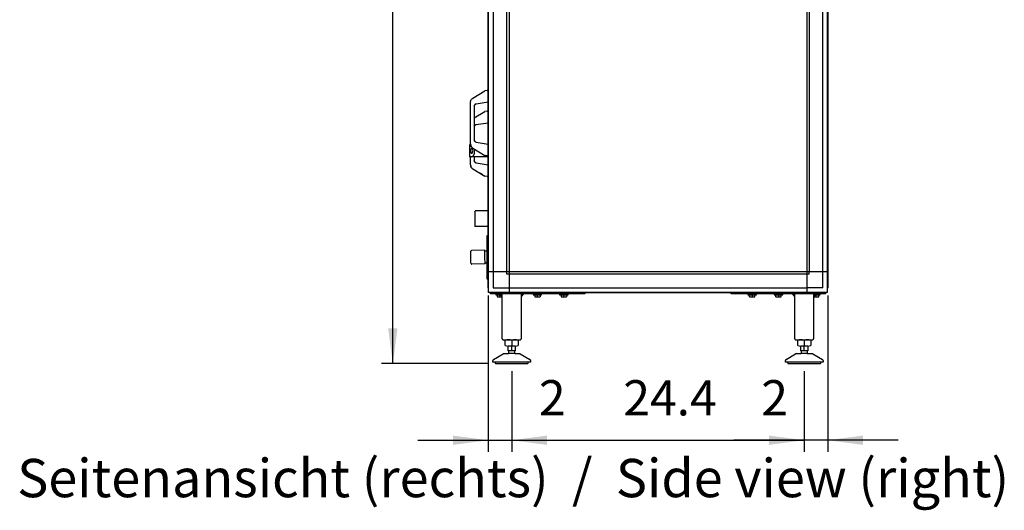
# Model space of a CAD drawing. Units: millimetres. Extents: x 30748 to 48224, y -45558 to -35163.
# Drawn here: x 32506 to 34596, y -38932 to -37892 of the extents above; entities that cross this region are included whole.
import ezdxf

# ---------------------------------------------------------------- set-up
doc = ezdxf.new("R2010")
doc.units = ezdxf.units.MM
doc.layers.add('1', color=7, linetype='Continuous')
doc.styles.add('CONVERTER_18', font='ARIAL.TTF', dxfattribs={"width": 1.2})
doc.styles.add('CONVERTER_19', font='txt.shx', dxfattribs={"width": 0.9})
doc.dimstyles.new('ME10_DIM_11', dxfattribs={"dimtxt": 74.75, "dimasz": 74.75, "dimexe": 24.375, "dimexo": 16.25, "dimgap": 29.25, "dimtad": 1, "dimdec": 1, "dimlfac": 0.03937, "dimdsep": 46, "dimtxsty": 'CONVERTER_19', "dimsah": 1, "dimcen": 0.09, "dimclrd": 6, "dimclre": 6, "dimclrt": 3, "dimadec": 0, "dimazin": 0, "dimtfac": 1, "dimtdec": 4, "dimtix": 1, "dimtmove": 0, "dimatfit": 3, "dimfxl": 1, "dimtolj": 1, "dimtzin": 0, "dimarcsym": 0})
doc.dimstyles.new('ME10_DIM_13', dxfattribs={"dimtxt": 74.75, "dimasz": 74.75, "dimexe": 24.375, "dimexo": 16.25, "dimgap": 29.25, "dimtad": 1, "dimdec": 1, "dimlfac": 0.03937, "dimdsep": 46, "dimtxsty": 'CONVERTER_19', "dimsah": 1, "dimcen": 0.09, "dimclrd": 6, "dimclre": 6, "dimclrt": 3, "dimadec": 0, "dimazin": 0, "dimtfac": 1, "dimtdec": 4, "dimtix": 1, "dimtmove": 0, "dimatfit": 3, "dimfxl": 1, "dimtolj": 1, "dimtzin": 0, "dimarcsym": 0})
doc.dimstyles.new('ME10_DIM_14', dxfattribs={"dimtxt": 74.75, "dimasz": 74.75, "dimexe": 24.375, "dimexo": 16.25, "dimgap": 29.25, "dimtad": 1, "dimdec": 1, "dimlfac": 0.03937, "dimdsep": 46, "dimtxsty": 'CONVERTER_19', "dimsah": 1, "dimcen": 0.09, "dimclrd": 6, "dimclre": 6, "dimclrt": 3, "dimadec": 0, "dimazin": 0, "dimtfac": 1, "dimtdec": 4, "dimtix": 1, "dimtmove": 0, "dimatfit": 3, "dimfxl": 1, "dimtolj": 1, "dimtzin": 0, "dimarcsym": 0})
doc.dimstyles.new('ME10_DIM_15', dxfattribs={"dimtxt": 74.75, "dimasz": 74.75, "dimexe": 24.375, "dimexo": 16.25, "dimgap": 29.25, "dimtad": 1, "dimdec": 1, "dimlfac": 0.03937, "dimdsep": 46, "dimtxsty": 'CONVERTER_19', "dimsah": 1, "dimcen": 0.09, "dimclrd": 6, "dimclre": 6, "dimclrt": 3, "dimadec": 0, "dimazin": 0, "dimtfac": 1, "dimtdec": 4, "dimtix": 1, "dimtmove": 0, "dimatfit": 3, "dimfxl": 1, "dimtolj": 1, "dimtzin": 0, "dimarcsym": 0})

# ---------------------------------------------------------------- blocks, each defined once
blk = doc.blocks.new('*D4')
at = {"layer": '1', "color": 6, "linetype": 'Continuous'}
for p, q in [((33515.9, -36750.3), (33273.7, -36750.3)), ((33298.1, -38620.7), (33298.1, -36750.3)), ((33500.7, -38620.7), (33273.7, -38620.7))]:
    blk.add_line(p, q, dxfattribs=at)
at = {"layer": '1', "color": 6}
for points in [[(33307.9, -36825.1), (33288.2, -36825.1), (33298.1, -36750.3)], [(33288.2, -38546), (33307.9, -38546), (33298.1, -38620.7)]]:
    blk.add_solid(points, dxfattribs=at)
at = {"layer": '1', "color": 3, "insert": (33268.5, -37758.4), "char_height": 74.75, "attachment_point": 7, "rotation": 90, "line_spacing_factor": 0.454545, "style": 'CONVERTER_19'}
blk.add_mtext('73.6', dxfattribs=at)
blk = doc.blocks.new('*D6')
at = {"layer": '1', "color": 6, "linetype": 'Continuous'}
for p, q in [((33550.5, -38637), (33550.5, -38807.7)), ((34171.5, -38637), (34171.5, -38807.7)), ((33550.5, -38783.3), (34171.5, -38783.3))]:
    blk.add_line(p, q, dxfattribs=at)
at = {"layer": '1', "color": 6}
for points in [[(33625.3, -38773.5), (33625.3, -38793.2), (33550.5, -38783.3)], [(34096.8, -38793.2), (34096.8, -38773.5), (34171.5, -38783.3)]]:
    blk.add_solid(points, dxfattribs=at)
at = {"layer": '1', "color": 3, "insert": (33787.5, -38754.1), "char_height": 74.75, "attachment_point": 7, "rotation": 0.0001, "line_spacing_factor": 0.454545, "style": 'CONVERTER_19'}
blk.add_mtext('24.4', dxfattribs=at)
blk = doc.blocks.new('*D7')
at = {"layer": '1', "color": 6, "linetype": 'Continuous'}
for p, q in [((34221.5, -38476.4), (34221.5, -38807.7)), ((34171.5, -38637), (34171.5, -38807.7)), ((34171.5, -38783.3), (34022, -38783.3)), ((34221.5, -38783.3), (34171.5, -38783.3)), ((34371, -38783.3), (34221.5, -38783.3))]:
    blk.add_line(p, q, dxfattribs=at)
at = {"layer": '1', "color": 6}
for points in [[(34096.8, -38793.2), (34096.8, -38773.5), (34171.5, -38783.3)], [(34296.2, -38773.5), (34296.2, -38793.2), (34221.5, -38783.3)]]:
    blk.add_solid(points, dxfattribs=at)
at = {"layer": '1', "color": 3, "insert": (34080.4, -38754.1), "char_height": 74.8, "attachment_point": 7, "rotation": 0.0001, "line_spacing_factor": 0.454545, "style": 'CONVERTER_19'}
blk.add_mtext('2', dxfattribs=at)
blk = doc.blocks.new('*D8')
at = {"layer": '1', "color": 6, "linetype": 'Continuous'}
for p, q in [((33500.5, -38476.4), (33500.5, -38807.7)), ((33550.5, -38637), (33550.5, -38807.7)), ((33351, -38783.3), (33500.5, -38783.3)), ((33500.5, -38783.3), (33550.5, -38783.3)), ((33550.5, -38783.3), (33700, -38783.3))]:
    blk.add_line(p, q, dxfattribs=at)
at = {"layer": '1', "color": 6}
for points in [[(33425.7, -38793.2), (33425.7, -38773.5), (33500.5, -38783.3)], [(33625.3, -38773.5), (33625.3, -38793.2), (33550.5, -38783.3)]]:
    blk.add_solid(points, dxfattribs=at)
at = {"layer": '1', "color": 3, "insert": (33608.3, -38754.1), "char_height": 74.8, "attachment_point": 7, "rotation": 0.0001, "line_spacing_factor": 0.454545, "style": 'CONVERTER_19'}
blk.add_mtext('2', dxfattribs=at)

msp = doc.modelspace()

# ---------------------------------------------------------------- linework, layer by layer
at = {"color": 6, "linetype": 'Continuous'}
for p, q in [((33467.83, -38057.77), (33493.08, -38042.15)), ((33498.01, -38041.36), (33493.08, -38042.15)), ((33498.01, -38041.36), (33500.48, -38040.96)), ((33463.08, -38066.27), (33463.13, -38065.91)), ((33463.08, -38156.95), (33463.08, -38066.27)), ((33463.13, -38065.91), (33463.41, -38063.76)), ((33463.41, -38063.76), (33463.58, -38063.25)), ((33463.58, -38063.25), (33463.85, -38062.45)), ((33463.58, -38063.25), (33463.85, -38062.45)), ((33463.85, -38062.45), (33464.35, -38061.4)), ((33464.35, -38061.4), (33465.25, -38060.19)), ((33465.25, -38060.19), (33465.86, -38059.36)), ((33465.86, -38059.36), (33466.01, -38059.2)), ((33466.01, -38059.2), (33467.83, -38057.77)), ((33475.29, -38070.02), (33500.48, -38065.96)), ((33471.26, -38073.65), (33471.08, -38074.96)), ((33471.08, -38074.96), (33471.08, -38146.44)), ((33471.08, -38099.75), (33493.08, -38086.15)), ((33471.26, -38073.65), (33471.47, -38073.04)), ((33471.39, -38073.23), (33471.26, -38073.65)), ((33471.39, -38073.23), (33471.26, -38073.65)), ((33471.47, -38073.04), (33471.39, -38073.23)), ((33471.47, -38073.04), (33471.39, -38073.23)), ((33471.77, -38072.43), (33471.47, -38073.04)), ((33471.77, -38072.43), (33471.47, -38073.04)), ((33471.96, -38072.17), (33471.77, -38072.43)), ((33471.96, -38072.17), (33471.77, -38072.43)), ((33472.28, -38071.72), (33471.96, -38072.17)), ((33472.55, -38071.42), (33472.28, -38071.72)), ((33472.91, -38071.1), (33472.55, -38071.42)), ((33473.07, -38070.99), (33472.91, -38071.1)), ((33474.03, -38070.4), (33473.07, -38070.99)), ((33473.63, -38070.6), (33473.07, -38070.99)), ((33473.24, -38070.89), (33474.03, -38070.4)), ((33474.03, -38070.4), (33473.63, -38070.6)), ((33474.17, -38070.34), (33474.03, -38070.4)), ((33474.17, -38070.34), (33474.03, -38070.4)), ((33474.03, -38070.4), (33474.17, -38070.34)), ((33475.29, -38070.02), (33474.17, -38070.34)), ((33475.29, -38070.02), (33474.17, -38070.34)), ((33474.17, -38070.34), (33475.29, -38070.02)), ((33498.01, -38085.36), (33493.08, -38086.15)), ((33498.01, -38085.36), (33500.48, -38084.96)), ((33475.29, -38114.02), (33500.48, -38109.96)), ((33471.26, -38117.65), (33471.08, -38118.96)), ((33471.26, -38117.65), (33471.47, -38117.04)), ((33471.39, -38117.23), (33471.26, -38117.65)), ((33471.39, -38117.23), (33471.26, -38117.65)), ((33471.47, -38117.04), (33471.39, -38117.23)), ((33471.47, -38117.04), (33471.39, -38117.23)), ((33471.77, -38116.43), (33471.47, -38117.04)), ((33471.77, -38116.43), (33471.47, -38117.04)), ((33471.96, -38116.17), (33471.77, -38116.43)), ((33471.96, -38116.17), (33471.77, -38116.43)), ((33472.28, -38115.72), (33471.96, -38116.17)), ((33472.55, -38115.42), (33472.28, -38115.72)), ((33472.91, -38115.1), (33472.55, -38115.42)), ((33473.07, -38114.99), (33472.91, -38115.1)), ((33474.03, -38114.4), (33473.07, -38114.99)), ((33473.63, -38114.6), (33473.07, -38114.99)), ((33473.24, -38114.89), (33474.03, -38114.4)), ((33474.03, -38114.4), (33473.63, -38114.6)), ((33474.03, -38114.4), (33474.17, -38114.34)), ((33474.17, -38114.34), (33474.03, -38114.4)), ((33474.17, -38114.34), (33474.03, -38114.4)), ((33474.17, -38114.34), (33475.29, -38114.02)), ((33475.29, -38114.02), (33474.17, -38114.34)), ((33475.29, -38114.02), (33474.17, -38114.34)), ((33471.26, -38147.75), (33471.08, -38146.44)), ((33471.39, -38148.17), (33471.26, -38147.75)), ((33471.26, -38147.75), (33471.39, -38148.17)), ((33471.47, -38148.35), (33471.26, -38147.75)), ((33471.47, -38148.35), (33471.39, -38148.17)), ((33471.39, -38148.17), (33471.47, -38148.35)), ((33471.77, -38148.97), (33471.47, -38148.35)), ((33471.47, -38148.35), (33471.77, -38148.97)), ((33471.96, -38149.23), (33471.77, -38148.97)), ((33471.77, -38148.97), (33471.96, -38149.23)), ((33472.28, -38149.68), (33471.96, -38149.23)), ((33472.55, -38149.98), (33472.28, -38149.68)), ((33472.91, -38150.3), (33472.55, -38149.98)), ((33473.07, -38150.41), (33472.91, -38150.3)), ((33473.22, -38150.52), (33473.07, -38150.41)), ((33473.22, -38150.52), (33473.07, -38150.41)), ((33473.63, -38150.8), (33473.22, -38150.52)), ((33473.63, -38150.8), (33473.22, -38150.52)), ((33474.03, -38151), (33473.63, -38150.8)), ((33474.03, -38151), (33473.63, -38150.8)), ((33474.17, -38151.06), (33474.03, -38151)), ((33474.17, -38151.06), (33474.03, -38151)), ((33474.03, -38151), (33474.17, -38151.06)), ((33475.29, -38151.38), (33474.17, -38151.06)), ((33475.29, -38151.38), (33474.17, -38151.06)), ((33474.17, -38151.06), (33475.29, -38151.38)), ((33475.29, -38151.38), (33500.48, -38155.44)), ((33462.17, -38156.95), (33460.58, -38156.95)), ((33460.58, -38156.95), (33460.58, -38182.45)), ((33462.17, -38156.95), (33463.32, -38156.95)), ((33462.9, -38167.79), (33462.71, -38169.7)), ((33462.71, -38169.7), (33462.9, -38171.61)), ((33463.44, -38166.16), (33462.9, -38167.79)), ((33462.9, -38171.61), (33463.44, -38173.24)), ((33463.08, -38155.13), (33463.41, -38157.64)), ((33463.41, -38157.64), (33463.58, -38158.15)), ((33464.25, -38165.08), (33463.44, -38166.16)), ((33463.44, -38173.24), (33464.25, -38174.32)), ((33463.58, -38158.15), (33463.85, -38158.95)), ((33463.85, -38158.95), (33463.58, -38158.15)), ((33463.85, -38158.95), (33464.35, -38160)), ((33465.25, -38161.21), (33463.85, -38158.95)), ((33465.21, -38164.7), (33464.25, -38165.08)), ((33464.35, -38160), (33465.25, -38161.21)), ((33466.17, -38165.08), (33465.21, -38164.7)), ((33465.25, -38161.21), (33465.86, -38162.04)), ((33465.86, -38162.04), (33466.01, -38162.2)), ((33466.01, -38162.2), (33467.83, -38163.63)), ((33466.98, -38166.16), (33466.17, -38165.08)), ((33466.17, -38174.32), (33466.98, -38173.24)), ((33467.52, -38167.79), (33466.98, -38166.16)), ((33466.98, -38173.24), (33467.52, -38171.61)), ((33467.71, -38169.7), (33467.52, -38167.79)), ((33467.52, -38171.61), (33467.71, -38169.7)), ((33467.83, -38163.63), (33493.08, -38179.25)), ((33471.1, -38174.58), (33471.58, -38169.7)), ((33471.58, -38169.7), (33471.19, -38165.71)), ((33462.17, -38182.45), (33460.58, -38182.45)), ((33465.21, -38182.45), (33462.17, -38182.45)), ((33463.08, -38199.13), (33463.08, -38182.45)), ((33464.25, -38174.32), (33465.21, -38174.7)), ((33465.21, -38174.7), (33466.17, -38174.32)), ((33465.21, -38182.45), (33467.65, -38181.48)), ((33500.08, -38182.45), (33465.21, -38182.45)), ((33467.65, -38181.48), (33469.72, -38178.72)), ((33469.72, -38178.72), (33471.1, -38174.58)), ((33471.08, -38182.45), (33471.08, -38190.44)), ((33471.26, -38191.75), (33471.08, -38190.44)), ((33471.47, -38192.35), (33471.26, -38191.75)), ((33471.26, -38191.75), (33471.39, -38192.17)), ((33471.39, -38192.17), (33471.26, -38191.75)), ((33471.39, -38192.17), (33471.47, -38192.35)), ((33471.47, -38192.35), (33471.39, -38192.17)), ((33471.47, -38192.35), (33471.77, -38192.97)), ((33471.77, -38192.97), (33471.47, -38192.35)), ((33471.77, -38192.97), (33471.96, -38193.23)), ((33471.96, -38193.23), (33471.77, -38192.97)), ((33472.28, -38193.68), (33471.96, -38193.23)), ((33472.55, -38193.98), (33472.28, -38193.68)), ((33472.91, -38194.3), (33472.55, -38193.98)), ((33473.07, -38194.41), (33472.91, -38194.3)), ((33499.22, -38180.24), (33494.3, -38179.44)), ((33499.22, -38180.24), (33500.48, -38180.44)), ((33463.08, -38199.13), (33463.41, -38201.64)), ((33463.41, -38201.64), (33463.58, -38202.15)), ((33463.85, -38202.95), (33463.58, -38202.15)), ((33463.58, -38202.15), (33463.85, -38202.95)), ((33465.25, -38205.21), (33463.85, -38202.95)), ((33463.85, -38202.95), (33464.35, -38204)), ((33464.35, -38204), (33465.25, -38205.21)), ((33465.25, -38205.21), (33465.86, -38206.04)), ((33465.86, -38206.04), (33466.01, -38206.2)), ((33466.01, -38206.2), (33467.83, -38207.63)), ((33467.83, -38207.63), (33493.08, -38223.25)), ((33473.22, -38194.52), (33473.07, -38194.41)), ((33473.22, -38194.52), (33473.07, -38194.41)), ((33473.22, -38194.52), (33474.03, -38195)), ((33473.63, -38194.8), (33473.22, -38194.52)), ((33473.63, -38194.8), (33473.22, -38194.52)), ((33474.03, -38195), (33473.63, -38194.8)), ((33474.03, -38195), (33473.63, -38194.8)), ((33474.03, -38195), (33474.17, -38195.06)), ((33474.17, -38195.06), (33474.03, -38195)), ((33474.17, -38195.06), (33474.03, -38195)), ((33474.17, -38195.06), (33475.29, -38195.38)), ((33475.29, -38195.38), (33474.17, -38195.06)), ((33475.29, -38195.38), (33474.17, -38195.06)), ((33475.29, -38195.38), (33500.48, -38199.44)), ((33488.56, -38220.45), (33483.4, -38217.26)), ((33498.01, -38224.04), (33493.08, -38223.25)), ((33498.01, -38224.04), (33500.48, -38224.44)), ((33472.02, -38298.07), (33473.02, -38297.07)), ((33472.02, -38298.07), (33472.02, -38319.34)), ((33472.02, -38319.34), (33472.02, -38329.32)), ((33473.02, -38330.32), (33472.02, -38329.32)), ((33463.45, -38382.8), (33463.48, -38382.46)), ((33463.48, -38382.46), (33463.65, -38382.01)), ((33463.65, -38382.01), (33463.94, -38381.63)), ((33463.94, -38381.63), (33464.33, -38381.35)), ((33464.33, -38381.35), (33464.78, -38381.21)), ((33464.78, -38381.21), (33465.02, -38381.16)), ((33493.41, -38380.57), (33465.02, -38381.16)), ((33493.71, -38394.81), (33493.41, -38380.57)), ((33493.43, -38381.62), (33497.48, -38381.54)), ((33493.45, -38381.62), (33493.44, -38380.88)), ((33463.86, -38402.34), (33463.45, -38382.8)), ((33463.98, -38408.03), (33463.86, -38402.34)), ((33494.01, -38409.06), (33493.71, -38394.81)), ((33463.98, -38408.03), (33464.03, -38408.42)), ((33464.03, -38408.42), (33464.13, -38408.66)), ((33464.13, -38408.66), (33464.21, -38408.86)), ((33464.21, -38408.86), (33464.41, -38409.1)), ((33464.41, -38409.1), (33464.52, -38409.23)), ((33464.52, -38409.23), (33464.8, -38409.41)), ((33464.8, -38409.41), (33464.91, -38409.49)), ((33464.91, -38409.49), (33465.25, -38409.58)), ((33465.25, -38409.58), (33465.37, -38409.62)), ((33465.37, -38409.62), (33465.55, -38409.63)), ((33494.01, -38409.06), (33465.55, -38409.63)), ((33497.48, -38407.95), (33493.98, -38408.02))]:
    msp.add_line(p, q, dxfattribs=at)
at = {"layer": '1', "color": 3, "linetype": 'Continuous'}
for p, q in [((33500.48, -38460.16), (33500.48, -36956.24)), ((34221.48, -37575.57), (34221.48, -38460.16)), ((33501.48, -38460.82), (33500.48, -38460.16)), ((33501.48, -38469.7), (33501.48, -38460.82)), ((34221.48, -38460.16), (34220.48, -38460.82)), ((34220.48, -38460.82), (34220.48, -38469.7)), ((33510.37, -38469.7), (33501.48, -38469.7)), ((33511.03, -38470.7), (33510.37, -38469.7)), ((34210.94, -38470.7), (33511.03, -38470.7)), ((34211.6, -38469.7), (34210.94, -38470.7)), ((34220.48, -38469.7), (34211.6, -38469.7))]:
    msp.add_line(p, q, dxfattribs=at)
at = {"layer": '1', "color": 6, "linetype": 'Continuous'}
for p, q in [((33501.48, -38460.82), (33501.48, -36955.58)), ((33544.73, -36946.7), (33544.73, -38469.7)), ((34177.23, -36946.7), (34177.23, -38426.45)), ((33511.08, -36989.95), (33511.08, -38426.45)), ((33540.23, -38426.45), (33540.23, -36989.95)), ((34181.73, -36989.95), (34181.73, -38426.45)), ((34210.88, -38426.45), (34210.88, -37575.57)), ((34220.48, -37575.57), (34220.48, -38460.82)), ((33500.48, -38297.07), (33473.02, -38297.07)), ((33500.48, -38330.32), (33473.02, -38330.32)), ((33497.48, -38350.17), (33497.48, -38440.92)), ((33500.48, -38350.17), (33497.48, -38350.17)), ((33497.48, -38440.92), (33500.48, -38440.92)), ((34177.23, -38426.45), (33501.48, -38426.45)), ((33511.08, -38426.45), (33511.08, -38460.1)), ((33540.23, -38430.95), (33540.23, -38426.45)), ((33544.73, -38430.95), (33540.23, -38430.95)), ((34177.23, -38430.95), (33544.73, -38430.95)), ((34220.48, -38426.45), (34177.23, -38426.45)), ((34177.23, -38426.45), (34177.23, -38469.7)), ((34181.73, -38430.95), (34177.23, -38430.95)), ((34181.73, -38430.95), (34181.73, -38426.45)), ((34210.88, -38460.1), (34210.88, -38426.45)), ((33511.08, -38460.1), (33544.73, -38460.1)), ((33544.73, -38460.1), (34177.23, -38460.1)), ((34210.88, -38460.1), (34177.23, -38460.1)), ((33505.48, -38473.2), (33505.48, -38470.7)), ((33505.48, -38470.7), (33705.48, -38470.7)), ((33705.48, -38473.2), (33505.48, -38473.2)), ((34211.6, -38469.7), (33510.37, -38469.7)), ((33516.48, -38473.2), (33516.48, -38474.8)), ((33516.48, -38474.8), (33527.08, -38474.8)), ((33518.98, -38470.7), (33518.98, -38470.7)), ((33519.71, -38475.08), (33519.71, -38478.93)), ((33530.48, -38478.2), (33525.48, -38473.2)), ((33525.48, -38478.93), (33525.48, -38475.08)), ((33531.98, -38470.7), (33531.98, -38470.7)), ((33575.48, -38473.2), (33570.48, -38478.2)), ((33595.98, -38473.2), (33595.98, -38474.8)), ((33595.98, -38474.8), (33613.98, -38474.8)), ((33598.48, -38470.7), (33598.48, -38470.7)), ((33599.21, -38475.08), (33599.21, -38478.93)), ((33604.98, -38478.93), (33604.98, -38475.08)), ((33610.76, -38475.08), (33610.76, -38478.93)), ((33611.48, -38470.7), (33611.48, -38470.7)), ((33613.98, -38474.8), (33613.98, -38473.2)), ((33651.98, -38473.2), (33651.98, -38474.8)), ((33651.98, -38474.8), (33669.98, -38474.8)), ((33654.48, -38470.7), (33654.48, -38470.7)), ((33655.21, -38475.08), (33655.21, -38478.93)), ((33660.98, -38478.93), (33660.98, -38475.08)), ((33666.76, -38475.08), (33666.76, -38478.93)), ((33667.48, -38470.7), (33667.48, -38470.7)), ((33669.98, -38474.8), (33669.98, -38473.2)), ((33705.48, -38470.7), (33705.48, -38473.2)), ((34016.48, -38470.7), (34216.48, -38470.7)), ((34016.48, -38473.2), (34016.48, -38470.7)), ((34216.48, -38473.2), (34016.48, -38473.2)), ((34051.98, -38473.2), (34051.98, -38474.8)), ((34051.98, -38474.8), (34069.98, -38474.8)), ((34054.48, -38470.7), (34054.48, -38470.7)), ((34055.21, -38478.93), (34055.21, -38475.08)), ((34060.98, -38475.08), (34060.98, -38478.93)), ((34066.76, -38478.93), (34066.76, -38475.08)), ((34067.48, -38470.7), (34067.48, -38470.7)), ((34069.98, -38474.8), (34069.98, -38473.2)), ((34107.98, -38473.2), (34107.98, -38474.8)), ((34107.98, -38474.8), (34125.98, -38474.8)), ((34110.48, -38470.7), (34110.48, -38470.7)), ((34111.21, -38478.93), (34111.21, -38475.08)), ((34116.98, -38475.08), (34116.98, -38478.93)), ((34122.76, -38478.93), (34122.76, -38475.08)), ((34123.48, -38470.7), (34123.48, -38470.7)), ((34125.98, -38474.8), (34125.98, -38473.2)), ((34151.48, -38478.2), (34146.48, -38473.2)), ((34189.98, -38470.7), (34189.98, -38470.7)), ((34196.48, -38473.2), (34191.48, -38478.2)), ((34194.88, -38474.8), (34205.48, -38474.8)), ((34196.48, -38475.08), (34196.48, -38478.93)), ((34202.26, -38478.93), (34202.26, -38475.08)), ((34202.98, -38470.7), (34202.98, -38470.7)), ((34205.48, -38474.8), (34205.48, -38473.2)), ((34216.48, -38470.7), (34216.48, -38473.2)), ((33542.98, -38583.49), (33557.99, -38583.49)), ((33550.48, -38571.57), (33550.48, -38582.42)), ((33550.48, -38593.49), (33550.48, -38583.49)), ((34163.98, -38583.49), (34178.99, -38583.49)), ((34171.48, -38571.57), (34171.48, -38582.42)), ((34171.48, -38593.49), (34171.48, -38583.49)), ((33556.98, -38599.7), (33543.99, -38599.7)), ((33556.48, -38593.49), (33544.48, -38593.49)), ((34177.98, -38599.7), (34164.99, -38599.7)), ((34177.48, -38593.49), (34165.48, -38593.49)), ((33585.48, -38617.7), (33515.49, -38617.7)), ((34206.48, -38617.7), (34136.49, -38617.7))]:
    msp.add_line(p, q, dxfattribs=at)
at = {"layer": '1', "color": 2, "linetype": 'Continuous'}
for p, q in [((33530.48, -38568.5), (33530.48, -38473.2)), ((33570.48, -38473.2), (33570.48, -38568.5)), ((34151.48, -38568.5), (34151.48, -38473.2)), ((34191.48, -38473.2), (34191.48, -38568.5)), ((33532.64, -38570.5), (33568.48, -38570.5)), ((34153.64, -38570.5), (34189.48, -38570.5)), ((33536.63, -38582.42), (33536.63, -38571.57)), ((33542.98, -38593.49), (33542.98, -38583.49)), ((33557.99, -38583.49), (33557.99, -38593.49)), ((33564.34, -38571.57), (33564.34, -38582.42)), ((34157.63, -38582.42), (34157.63, -38571.57)), ((34163.98, -38593.49), (34163.98, -38583.49)), ((34178.99, -38583.49), (34178.99, -38593.49)), ((34185.34, -38571.57), (34185.34, -38582.42)), ((33511.98, -38611.83), (33532.29, -38600.1)), ((33533.79, -38599.7), (33543.99, -38599.7)), ((33542.98, -38593.49), (33544.48, -38593.49)), ((33544.48, -38598.95), (33543.99, -38599.7)), ((33544.48, -38598.95), (33544.48, -38593.49)), ((33556.48, -38593.49), (33556.48, -38598.95)), ((33556.48, -38593.49), (33557.99, -38593.49)), ((33556.98, -38599.7), (33556.48, -38598.95)), ((33556.98, -38599.7), (33567.18, -38599.7)), ((33568.68, -38600.1), (33588.99, -38611.83)), ((34132.98, -38611.83), (34153.29, -38600.1)), ((34154.79, -38599.7), (34164.99, -38599.7)), ((34163.98, -38593.49), (34165.48, -38593.49)), ((34165.48, -38598.95), (34164.99, -38599.7)), ((34165.48, -38598.95), (34165.48, -38593.49)), ((34177.48, -38593.49), (34177.48, -38598.95)), ((34177.48, -38593.49), (34178.99, -38593.49)), ((34177.98, -38599.7), (34177.48, -38598.95)), ((34177.98, -38599.7), (34188.18, -38599.7)), ((34189.68, -38600.1), (34209.99, -38611.83)), ((33510.48, -38617.7), (33510.48, -38614.43)), ((33515.49, -38617.7), (33510.48, -38617.7)), ((33516.99, -38620.72), (33550.54, -38620.7)), ((33550.54, -38620.7), (33584.09, -38620.69)), ((33590.48, -38617.7), (33585.48, -38617.7)), ((33590.48, -38614.43), (33590.48, -38617.7)), ((34131.48, -38617.7), (34131.48, -38614.43)), ((34136.49, -38617.7), (34131.48, -38617.7)), ((34137.99, -38620.72), (34171.54, -38620.7)), ((34171.54, -38620.7), (34205.09, -38620.69)), ((34211.48, -38617.7), (34206.48, -38617.7)), ((34211.48, -38614.43), (34211.48, -38617.7))]:
    msp.add_line(p, q, dxfattribs=at)
at = {"layer": '1', "color": 6, "linetype": 'Continuous'}
for centre, radius, start, end in [((33522.6, -38489.8), 15, 90.01863, 101.08852), ((33522.6, -38464.21), 14.99, 258.90759, 281.10004), ((33522.6, -38489.8), 15, 78.9037, 90.01863), ((33528.37, -38489.8), 15, 94.72596, 101.09629), ((33528.37, -38464.21), 15, 258.90378, 278.09865), ((33602.1, -38489.8), 15, 90.01863, 101.08852), ((33602.1, -38464.21), 14.99, 258.90759, 281.10004), ((33602.1, -38489.8), 15, 78.9037, 90.01863), ((33607.87, -38489.8), 15, 89.16939, 101.09629), ((33607.87, -38464.21), 15, 258.90378, 281.08858), ((33607.87, -38489.8), 15, 78.91149, 89.16939), ((33658.1, -38489.8), 15, 90.01863, 101.08852), ((33658.1, -38464.21), 14.99, 258.90759, 281.10004), ((33658.1, -38489.8), 15, 78.9037, 90.01863), ((33663.87, -38489.8), 15, 89.16939, 101.09629), ((33663.87, -38464.21), 15, 258.90378, 281.08858), ((33663.87, -38489.8), 15, 78.91149, 89.16939), ((34058.1, -38489.8), 15, 90.83061, 101.08851), ((34058.1, -38464.21), 15, 258.91142, 281.09622), ((34058.1, -38489.8), 15, 78.90371, 90.83061), ((34063.87, -38489.8), 15, 89.98137, 101.0963), ((34063.87, -38464.21), 14.99, 258.89996, 281.09241), ((34063.87, -38489.8), 15, 78.91148, 89.98137), ((34114.1, -38489.8), 15, 90.83061, 101.08851), ((34114.1, -38464.21), 15, 258.91142, 281.09622), ((34114.1, -38489.8), 15, 78.90371, 90.83061), ((34119.87, -38489.8), 15, 89.98137, 101.0963), ((34119.87, -38464.21), 14.99, 258.89996, 281.09241), ((34119.87, -38489.8), 15, 78.91148, 89.98137), ((34193.6, -38464.21), 15, 261.90135, 281.09622), ((34193.6, -38489.8), 15, 78.90371, 85.27404), ((34199.37, -38489.8), 15, 89.98137, 101.0963), ((34199.37, -38464.21), 14.99, 258.89996, 281.09241), ((34199.37, -38489.8), 15, 78.91148, 89.98137), ((33543.56, -38593.59), 23.09, 72.53686, 89.99997), ((33557.41, -38593.59), 23.09, 90.00003, 107.46314), ((34164.56, -38593.59), 23.09, 72.53686, 89.99997), ((34178.41, -38593.59), 23.09, 90.00003, 107.46314), ((33543.56, -38560.97), 22.55, 269.27973, 287.8966), ((33557.41, -38560.97), 22.55, 252.1034, 270.72027), ((34164.56, -38560.97), 22.55, 269.27973, 287.8966), ((34178.41, -38560.97), 22.55, 252.1034, 270.72027)]:
    msp.add_arc(centre, radius, start, end, dxfattribs=at)
at = {"layer": '1', "color": 2, "linetype": 'Continuous'}
for centre, radius, start, end in [((33532.49, -38568.5), 2.01, 180.09807, 274.09833), ((33543.56, -38593.59), 23.09, 89.99997, 107.46314), ((33557.41, -38593.59), 23.09, 72.53686, 90.00003), ((33568.48, -38568.5), 2.01, 265.90167, 359.90193), ((34153.49, -38568.5), 2.01, 180.09807, 274.09833), ((34164.56, -38593.59), 23.09, 89.99997, 107.46314), ((34178.41, -38593.59), 23.09, 72.53686, 90.00003), ((34189.48, -38568.5), 2.01, 265.90167, 359.90193), ((33543.56, -38560.97), 22.55, 252.1034, 269.27973), ((33557.41, -38560.97), 22.55, 270.72027, 287.8966), ((34164.56, -38560.97), 22.55, 252.1034, 269.27973), ((34178.41, -38560.97), 22.55, 270.72027, 287.8966), ((33513.48, -38614.43), 3, 120.00708, 180.01319), ((33533.83, -38602.84), 3.14, 90.70145, 119.31418), ((33567.14, -38602.84), 3.14, 60.68582, 89.29855), ((33587.49, -38614.43), 3, 359.98681, 59.99292), ((34134.48, -38614.43), 3, 120.00708, 180.01319), ((34154.83, -38602.84), 3.14, 90.70145, 119.31418), ((34188.14, -38602.84), 3.14, 60.68582, 89.29855), ((34208.49, -38614.43), 3, 359.98681, 59.99292), ((33517.22, -38618.72), 2.01, 149.56775, 263.34346), ((33583.74, -38618.72), 2.01, 276.65654, 30.43225), ((34138.22, -38618.72), 2.01, 149.56775, 263.34346), ((34204.74, -38618.72), 2.01, 276.65654, 30.43225)]:
    msp.add_arc(centre, radius, start, end, dxfattribs=at)

# ---------------------------------------------------------------- texts
at = {"layer": '1', "color": 3, "insert": (34606.55, -38929.56), "char_height": 81.25, "attachment_point": 9, "line_spacing_factor": 0.90036, "style": 'CONVERTER_18'}
msp.add_mtext('Seitenansicht (rechts)  /  Side view (right)', dxfattribs=at)

# ---------------------------------------------------------------- dimensions: what is measured, and where the dimension line sits
at = {"layer": '1'}
dim = msp.add_linear_dim(base=(33298.08, -38620.72), p1=(33532.1, -36750.3), p2=(33516.99, -38620.72), angle=90, dimstyle='ME10_DIM_11', dxfattribs=at)
dim.commit()
dim.dimension.update_dxf_attribs({"geometry": '*D4', "text_midpoint": (33240.38, -37685.51), "text_rotation": 90})
for base, p1, p2, dimstyle, picture, middle in [((33500.48, -38783.31), (33550.54, -38620.7), (33500.48, -38460.16), 'ME10_DIM_15', '*D8', (33626.07, -38725.8)), ((34221.48, -38783.31), (34171.54, -38620.7), (34221.48, -38460.16), 'ME10_DIM_14', '*D7', (34098.12, -38725.8)), ((33550.54, -38783.31), (34171.54, -38620.7), (33550.54, -38620.7), 'ME10_DIM_13', '*D6', (33861.04, -38725.8))]:
    dim = msp.add_linear_dim(base=base, p1=p1, p2=p2, dimstyle=dimstyle, dxfattribs=at)
    dim.commit()
    dim.dimension.update_dxf_attribs({"geometry": picture, "text_midpoint": middle, "text_rotation": 0.00014})

doc.saveas('drawing.dxf')
